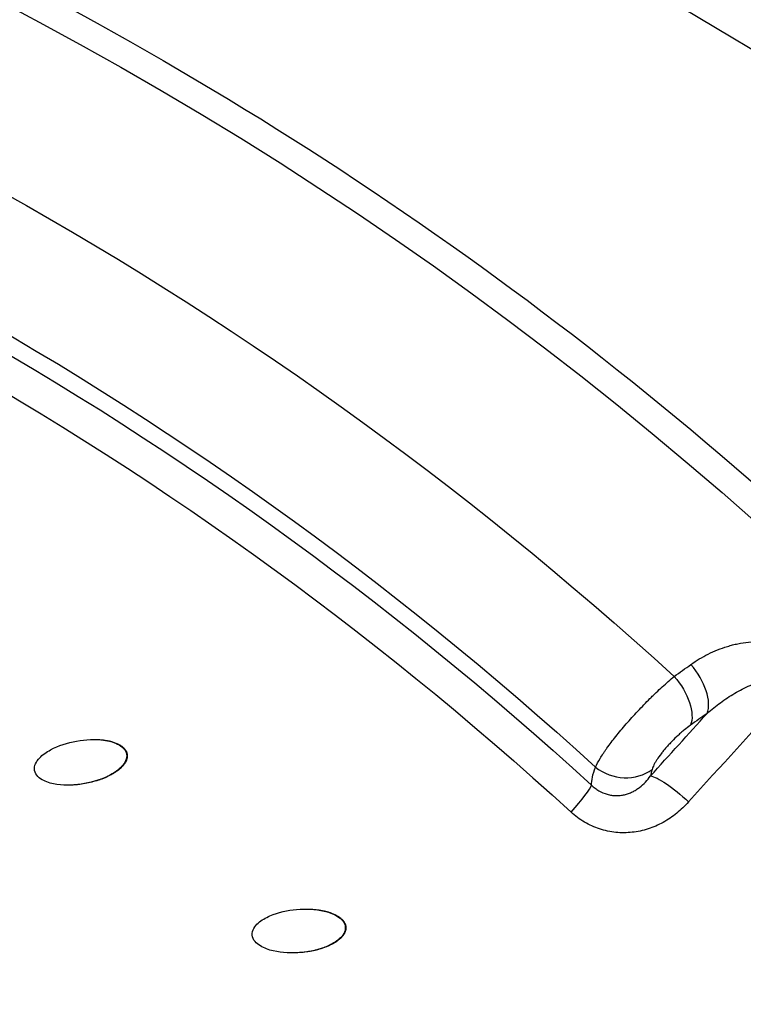
# Model space of a CAD drawing. Units: millimetres. Extents: x -3682 to 3594, y -3639 to 3637.
# Drawn here: x 358 to 526, y 546 to 774 of the extents above; entities that cross this region are included whole.
import ezdxf

# ---------------------------------------------------------------- set-up
doc = ezdxf.new("R2010")
doc.units = ezdxf.units.MM
doc.header["$LTSCALE"] = 20
doc.linetypes.add('HIDDEN', pattern=[9.524999999999999, 6.35, -3.175])
for name, color, linetype in [('2d', 230, 'Continuous'), ('CSA-No-EncroachmentZone', 20, 'HIDDEN'), ('CSA-No-EncroachmentZone_Hatch', 20, 'Continuous'), ('CSA-SafetyZone', 63, 'HIDDEN')]:
    doc.layers.add(name, color=color, linetype=linetype)

msp = doc.modelspace()

# ---------------------------------------------------------------- hatches: boundary and pattern name
at = {"layer": 'CSA-No-EncroachmentZone_Hatch'}
h = msp.add_hatch(dxfattribs=at)
h.set_pattern_fill('ANSI31', color=256, scale=100)
h.set_pattern_definition([(149.0349101307803, (-43.77020677312248, -1.061337682400335), (-163.3587379604853, -272.2502024461277), [])])
h.paths.add_polyline_path([(-700.5116082971134, 2626.164105471963, 1), (612.9711947508683, -2628.286780836764, 1)])

# ---------------------------------------------------------------- linework, layer by layer
at = {"layer": '2d'}
for p, q in [((496.9076106101315, 609.1327237894657), (496.9076263124884, 609.1327096330115)), ((375.3509641378373, 607.4957137074507), (375.2812312781757, 607.4957137074507)), ((495.2381973012821, 607.030135056044), (495.2382086887596, 607.0301247910338)), ((383.0229446833678, 604.1019827846303), (382.9010753399712, 604.1019827846303)), ((504.0847739476108, 598.9361721502719), (504.0847822553083, 598.9361644357068)), ((369.3846163764524, 596.9225899846879), (369.3219884780615, 596.9225899846879)), ((511.72782503797, 591.7461402756726), (511.7280775536242, 591.7458996285186)), ((433.6478961248654, 564.107693705555), (433.5260267814742, 564.107693705555))]:
    msp.add_line(p, q, dxfattribs=at)
at = {"layer": '2d', "extrusion": (0, 0, -1)}
for centre, major_axis, ratio, start_param, end_param in [((-46.39903771601303, -2.000888343900442e-11), (1.106507953796067e-09, 876.2817235427349), 0.9925461516413253, 0.2617993877971774, 3.40339204138697), ((-49.75544158466209, -1.637090463191271e-11), (1.071178868247897e-09, 839.4375490836177), 0.9925461516413251, 0.2617993877971658, 0.736111871939864), ((-49.08920291949607, -1.637090463191271e-11), (9.090949822185569e-10, 811.113566447702), 0.9925461516413268, 0.2617993877973235, 0.7360830915715888), ((-47.85507685344919, -1.818989403545856e-11), (1.024232860984504e-09, 806.5449240696895), 0.9925461516413258, 0.2617993877971738, 0.7376312729122763), ((-47.00469755124095, -1.637090463191271e-11), (9.53303321644954e-10, 798.1427678197349), 0.9925461516413258, 0.261799387797248, 0.7376312874905491), ((506.6378154764175, 617.6573108459761), (-5.806776061586601, 8.141335994208033), 0.5119640184573455, 1.383474247340765, 2.836120129944484)]:
    msp.add_ellipse(centre, major_axis=major_axis, ratio=ratio, start_param=start_param, end_param=end_param, dxfattribs=at)
at = {"layer": '2d'}
for centre, major_axis, ratio, start_param, end_param in [((510.4905937384942, 620.404831876378), (-5.805493355500491, 8.142250726871447), 0.5120030341335503, 3.447058705547533, 4.899271498157504), ((497.7493826860359, 607.4470227777929), (-9.559632617163578, 2.934863578578422), 0.8705283687425889, 1.138617456077656, 2.588835751272857), ((483.7956658295248, 589.8246289711205), (6.7528895549079, 7.375532703421365), 0.09019107472890726, -1.373046177827005, -0.2176660133125561)]:
    msp.add_ellipse(centre, major_axis=major_axis, ratio=ratio, start_param=start_param, end_param=end_param, dxfattribs=at)
at = {"layer": '2d', "extrusion": (0, 0, -0.9999999999999998)}
msp.add_ellipse((510.9614239967455, 592.1794172550635), major_axis=(-7.412470188708339, 6.712323420509433), ratio=0.2005496313108188, start_param=0.2668999485520105, end_param=1.663126047819936, dxfattribs=at)
at = {"layer": '2d'}
for points, knots in [([(181.6220994158343, 851.9396336656246), (271.8199855875632, 827.5896820601083), (358.1004552455129, 788.5848476217943), (514.1356815086115, 685.1979934398387), (583.8614376116934, 620.8312185579598), (699.702475909748, 473.2414006740455), (745.7942397017946, 390.0412607735634), (809.6732960529066, 213.2219471620811), (827.4460902423093, 119.6321143473433), (832.8648531342628, -68.46544617162363), (820.5082760467653, -162.9407012091815), (766.9082905768414, -343.209550410882), (725.6751333054403, -428.9722404381264), (618.5011750403269, -583.0975310165941), (552.5816651308419, -651.4352788913238), (402.726797865193, -763.7638642869151), (318.8201408676182, -807.7386372812307), (141.5100944516275, -866.8728045914831), (48.13886055602643, -882.0253883039186), (-121.579693596917, -881.979188160476), (-197.9060507108275, -871.8444761264545), (-271.6382183812361, -851.9396336656664)], [4.71238898038469, 4.71238898038469, 4.71238898038469, 4.71238898038469, 5.032322352961525, 5.032322352961525, 5.352292650788891, 5.352292650788891, 5.672311030424156, 5.672311030424156, 5.992369463508986, 5.992369463508986, 6.312444979298474, 6.312444979298474, 6.632508524719348, 6.632508524719348, 6.952535285424493, 6.952535285424493, 7.272514023406448, 7.272514023406448, 7.592452433331329, 7.592452433331329, 7.853981633974483, 7.853981633974483, 7.853981633974483, 7.853981633974483]), ([(513.5082226849995, 624.8383093207285), (514.7855626714759, 625.746994094723), (516.1290347563522, 626.555620505711), (518.9542395044941, 627.9631828404054), (520.4356595157428, 628.5626014648533), (522.3891582448819, 629.1570541450874), (522.7853760214807, 629.2681465797359), (523.5807264291257, 629.4717197899026), (523.9807785364487, 629.5645028450253), (525.1882721301722, 629.815012489089), (526.0030206507095, 629.9450161342193), (527.6537569138895, 630.1241632896727), (528.4897275072185, 630.1733732126122), (530.1857847557462, 630.1796679496965), (531.0458343779287, 630.1368959672254), (531.9203390238222, 630.0387263523226)], [0, 0, 0, 0, 0.005413596702652442, 0.005413596702652442, 0.01082719340530488, 0.01082719340530488, 0.0121805925809681, 0.0121805925809681, 0.01353399175663132, 0.01353399175663132, 0.01624079010795766, 0.01624079010795766, 0.018947588459284, 0.018947588459284, 0.02165438681061034, 0.02165438681061034, 0.02165438681061034, 0.02165438681061034]), ([(491.4253533017022, 601.1195175770663), (491.6926976295349, 601.7040607758445), (492.0509974829624, 602.362599661139), (492.7198666540266, 603.4573211842962), (492.9649064503906, 603.8401930387008), (493.3666081229826, 604.4422677728362), (493.5064690391432, 604.6479491545833), (493.7944362332205, 605.0639017003778), (493.9428857279349, 605.2747006006757), (494.7070819361838, 606.3425629288577), (495.3879677532082, 607.2407857975886), (496.5149448981051, 608.6547546405873), (496.9099334345015, 609.1390577202546), (497.7178979100049, 610.1083077557996), (498.5476083483413, 611.0830740699166), (499.4200690693838, 612.0686452741338), (500.3142332629818, 613.0596815784938), (500.774956296877, 613.5608749336516), (502.165695430815, 615.0459310259394), (503.1044955240473, 616.0123675868854), (504.2923632030711, 617.1913599584404), (504.5306623426518, 617.4256910557178), (505.0087366536432, 617.8913698759643), (505.249212649253, 618.1233832788821), (505.9667499813627, 618.8089734948662), (506.4397373334164, 619.2520119997189), (507.8430927875493, 620.5403398973267), (508.7580245926606, 621.3452815105538), (509.6515851126555, 622.0943141298285)], [5.551115123125783e-17, 5.551115123125783e-17, 5.551115123125783e-17, 5.551115123125783e-17, 0.004042554365313017, 0.004042554365313017, 0.006063831547969497, 0.006063831547969497, 0.007074470139297906, 0.007074470139297906, 0.008085108730626313, 0.008085108730626313, 0.01212766309594092, 0.01212766309594092, 0.01414894027859822, 0.01414894027859822, 0.01617021746125552, 0.01819149464391282, 0.01819149464391282, 0.02021277182657012, 0.02021277182657012, 0.02425532619188472, 0.02425532619188472, 0.02526596478321336, 0.02526596478321336, 0.02627660337454201, 0.02627660337454201, 0.02829788055719889, 0.02829788055719889, 0.03234043492251247, 0.03234043492251247, 0.03234043492251247, 0.03234043492251247]), ([(517.2810652163703, 613.5334329834513), (518.2777885160417, 614.4012751087139), (519.306502982427, 615.2271208538714), (521.4350171660485, 616.7853868022739), (522.5345597313303, 617.5181474977398), (524.250476304193, 618.5296061522877), (524.8342119349204, 618.8521670020236), (526.016201331015, 619.456236344713), (526.6156971265705, 619.7385935186285), (527.8351639296802, 620.2558584328472), (528.4550769945931, 620.4909010446991), (529.7212286166873, 620.8999088938017), (530.3673001758639, 621.0742628200769), (531.0321512736832, 621.2049989338648)], [0, 0, 0, 0, 0.004055206143205331, 0.004055206143205331, 0.008110412286410662, 0.008110412286410662, 0.01013801535801313, 0.01013801535801313, 0.0121656184296156, 0.0121656184296156, 0.01419322150121807, 0.01419322150121807, 0.01622082457282055, 0.01622082457282055, 0.01622082457282055, 0.01622082457282055]), ([(513.429288328402, 610.7869479097208), (512.9626417360619, 610.4541530420574), (512.4886485492375, 610.0906777359942), (511.7669503864986, 609.5007149371377), (511.5245852577559, 609.2965425368293), (511.0361306767741, 608.8726301052102), (510.7918292270811, 608.6543805212841), (510.0693870000309, 607.9906659212465), (509.5972521879689, 607.5325833427487), (508.9036132169026, 606.8215198317612), (508.6747900577579, 606.5803100773355), (508.2329722272957, 606.1012901580561), (507.8041219305946, 605.6227912636423), (507.400834685463, 605.1453201471468), (507.010562716971, 604.6683728951466), (506.8210354347325, 604.4289228175967), (506.2845552864369, 603.7269042754942), (505.9661359710922, 603.2768801174079), (505.546382416182, 602.6283872548793), (505.4155600011386, 602.4155773530711), (505.1773445450622, 602.0048157114106), (505.0703432750911, 601.8076993544637), (504.7844519743508, 601.2403226345868), (504.6403011105472, 600.8937797172621), (504.5439936322332, 600.579908282496)], [0, 0, 0, 0, 0.001974851646705342, 0.001974851646705342, 0.002962277470058013, 0.002962277470058013, 0.003949703293410684, 0.003949703293410684, 0.005924554940116026, 0.005924554940116026, 0.006911980763468739, 0.006911980763468739, 0.007899406586821452, 0.008886832410174166, 0.008886832410174166, 0.009874258233526879, 0.009874258233526879, 0.01184910988023231, 0.01184910988023231, 0.01283653570358506, 0.01283653570358506, 0.01382396152693783, 0.01382396152693783, 0.01579881317364309, 0.01579881317364309, 0.01579881317364309, 0.01579881317364309]), ([(361.5908152707038, 600.2992117875292), (361.4910701080721, 600.8410905696346), (361.5997220458562, 601.3994275341065), (362.041798219147, 602.3781323861695), (362.3691524115006, 602.815610995669), (363.4626968603175, 603.976498404123), (364.3571051435379, 604.5835284031127), (367.1654802787421, 606.1126581540993), (369.2306989551785, 606.7538086602162), (373.4337552045658, 607.5086408850548), (375.5984385792021, 607.6273004913801), (378.7804451072557, 607.1704389918559), (379.8428085582314, 606.9105296660746), (381.2847352285139, 606.1979013812397), (381.7483369752631, 605.8997400683675), (382.5121787552275, 605.1271696441563), (382.8073608124892, 604.6335683670077), (382.9010753399712, 604.1019827846303)], [0, 0, 0, 0, 0.03124999999999992, 0.03124999999999992, 0.06249999999999983, 0.06249999999999983, 0.125, 0.125, 0.25, 0.25, 0.375, 0.375, 0.4374999999999999, 0.4374999999999999, 0.46875, 0.46875, 0.5, 0.5, 0.5, 0.5]), ([(375.3509644773935, 607.4957234373996), (375.6622480011688, 607.4957247975308), (376.2398985622426, 607.4814394599562), (376.9369446460173, 607.4307746974828), (377.3917263134595, 607.3818576298163), (377.6172944485356, 607.3535683436967), (377.7296222368627, 607.3384663194047), (377.777664878477, 607.3317889031678), (377.809671556965, 607.327291713771), (377.8243577856815, 607.3252078411515), (377.9799481861487, 607.3028726959783), (378.182954854838, 607.2709679342461), (378.4120053771735, 607.2300416614999), (378.5245820362657, 607.2086541991775), (378.572411517102, 607.1992902534257), (378.604205013477, 607.1930036670437), (378.6187904812018, 607.1900934869645), (378.7724095627241, 607.1591125146606), (378.9729773840595, 607.1151389613187), (379.1995135180155, 607.0591848854056), (379.3109156094401, 607.0300465507135), (379.3582593982906, 607.0173100142947), (379.3897330307523, 607.0087637469151), (379.4039261137609, 607.0048777090524), (379.6954285666111, 606.924245268021), (380.0893381339088, 606.7967006125418), (380.5179738141692, 606.62401410446), (380.7245503673844, 606.5317127256385), (380.8259021011313, 606.4840741084536), (380.8689234560829, 606.4633388864095), (380.8975121002045, 606.4494446078461), (380.9099557338636, 606.4433537903224), (381.0540152653252, 606.3721669629958), (381.2375718602293, 606.2740469885084), (381.4367955977709, 606.1539929673017), (381.5326748690154, 606.0925738889109), (381.5729660188595, 606.0659534546812), (381.5996490017355, 606.0481403183876), (381.6113587709447, 606.0402522946042), (381.7437175545697, 605.9500330107112), (381.9102192205305, 605.8252789767903), (382.0869992577559, 605.671954428959), (382.1590169781325, 605.604580096724), (382.2061964101799, 605.5592944593336), (382.2279506168784, 605.5379021428962), (382.3004803921217, 605.4645602829587), (382.3470229832424, 605.4143826896925), (382.4364851039049, 605.3114643111439), (382.4784169391319, 605.2600215068123), (382.5626065536858, 605.1493835157344), (382.6024126845482, 605.0931816213051), (382.6774468004737, 604.9790152475052), (382.7116811242963, 604.9228259282099), (382.7795456439694, 604.8015870394211), (382.8263774722295, 604.7099034130679), (382.8671099472926, 604.6170916551619), (382.8929095960561, 604.5549668058193), (382.9047375052655, 604.5248485393131), (382.9644313898011, 604.3629389176895), (383.0000090551389, 604.2318836865761), (383.0229446833641, 604.1019827846249)], [0.3259371587623797, 0.3259371587623797, 0.3259371587623797, 0.3259371587623797, 0.3437500000000009, 0.3593750000000031, 0.3671875000000041, 0.3710937500000067, 0.3730468750000062, 0.3740234375000043, 0.3740234375000043, 0.3750000000000024, 0.3750000000000024, 0.3828124999999846, 0.3867187499999756, 0.3886718749999725, 0.3896484374999726, 0.3896484374999726, 0.3906249999999726, 0.3906249999999726, 0.3984374999999799, 0.4023437499999821, 0.4042968749999815, 0.4052734374999813, 0.4052734374999813, 0.4062499999999811, 0.4062499999999811, 0.4218749999999534, 0.4296874999999396, 0.4335937499999332, 0.4355468749999277, 0.4365234374999244, 0.4365234374999244, 0.4374999999999211, 0.4374999999999211, 0.4453124999999034, 0.4492187499998953, 0.4511718749998929, 0.4521484374998927, 0.4521484374998927, 0.4531249999998925, 0.4531249999998925, 0.4609374999999025, 0.4648437499999075, 0.4667968749999114, 0.4667968749999114, 0.4687499999999153, 0.4687499999999153, 0.4726562499999232, 0.4726562499999232, 0.4765624999999311, 0.4765624999999311, 0.4804687499999389, 0.4804687499999389, 0.4843749999999467, 0.4843749999999467, 0.4882812499999545, 0.4902343749999598, 0.4902343749999598, 0.4921874999999651, 0.4921874999999651, 0.5, 0.5, 0.5, 0.5]), ([(382.9010753399712, 604.1019827846303), (382.9947898674513, 603.5703972022529), (382.8855079142909, 603.0068273489123), (382.4416532833025, 602.0318976445178), (382.1141494744265, 601.5955415447133), (381.0216806433732, 600.4382854128144), (380.1284525582146, 599.8321902785265), (377.32205980548, 598.3049412974833), (375.2620146514696, 597.6653877599256), (371.0620943857307, 596.9104664023962), (368.9039607077161, 596.7910807020362), (365.7193801715971, 597.2458159592607), (364.6642187290568, 597.5024167951142), (363.2191970571589, 598.2117205536997), (362.7559975094814, 598.5068330649865), (361.9846110267595, 599.2797069079097), (361.6905604333356, 599.7573330054238), (361.5908152707038, 600.2992117875292)], [0.5, 0.5, 0.5, 0.5, 0.5312499999999989, 0.5312499999999989, 0.5624999999999978, 0.5624999999999978, 0.6249999999999956, 0.6249999999999956, 0.7499999999999977, 0.7499999999999977, 0.8749999999999996, 0.8749999999999996, 0.9374999999999987, 0.9374999999999987, 0.9687499999999992, 0.9687499999999992, 1, 1, 1, 1]), ([(383.0229446833641, 604.1019827846249), (383.0344124974586, 604.0370323336392), (383.0472176162516, 603.9379438681044), (383.0534283123693, 603.8363634445541), (383.0561034341795, 603.7680895949943), (383.0567023854842, 603.7320635149463), (383.0563369870656, 603.6328294518389), (383.0519014044389, 603.5326047457529), (383.041362121789, 603.4308950715258), (383.0329797551335, 603.3627586973125), (383.0278596872017, 603.3269703952228), (383.0119702905399, 603.2284416160801), (382.9923744772482, 603.1296040879333), (382.9672214163588, 603.0303033752243), (382.9492180454458, 602.9639999255687), (382.9391494590805, 602.9293361867694), (382.9097895408163, 602.8339535986124), (382.8771191771907, 602.7389903005351), (382.833213864064, 602.6289324497411), (382.8131569810453, 602.5819216466971), (382.7995101403017, 602.5506159484521), (382.7920152137108, 602.5338063291601), (382.7329277699123, 602.4038118370372), (382.6430962842137, 602.230537070549), (382.5189783811115, 602.0284619186841), (382.452093438033, 601.9274422283925), (382.4223946071475, 601.884151704824), (382.4023656730883, 601.855292138549), (382.3910767811872, 601.8392294830519), (382.3093154151761, 601.7240677449445), (382.1910353479657, 601.5702179973141), (382.0368447172336, 601.3901867598452), (381.9557022592112, 601.3000341790157), (381.9200599096007, 601.2613677885874), (381.8961057005586, 601.2355835984545), (381.8826219477928, 601.2211933992785), (381.6997120287292, 601.027327124053), (381.4204642197824, 600.7602971344932), (381.0579715782046, 600.4603322103467), (380.8675599414241, 600.3132291539478), (380.7700641134693, 600.2403957911483), (380.7277896120654, 600.2093351997919), (380.6994976101109, 600.1886622750844), (380.6835356018896, 600.1770698087403), (380.4711463157005, 600.0235723111618), (380.151675383408, 599.8096410699145), (379.7446796670361, 599.5648094994176), (379.5326206817685, 599.4435691691051), (379.4244520128655, 599.3832411697331), (379.3776357362535, 599.3574487337082), (379.346323059443, 599.340267626736), (379.3289938996372, 599.3308012401103), (378.862497684177, 599.0769007159888), (378.1569709438832, 598.735157312507), (377.2867892631061, 598.3843246006618), (376.8399476055642, 598.2208257431757), (376.6135909599257, 598.1420494261874), (376.4996789053571, 598.1034037532572), (376.4507022482871, 598.0870003406526), (376.4180162116304, 598.0761000602033), (376.4004928364234, 598.0702831132603), (375.4115140595809, 597.7433106016433), (374.3797707972321, 597.4849249718554), (372.73600039436, 597.1894281357982), (371.927398758055, 597.0715107078831), (371.0070675415959, 596.9862324390688), (370.5526337719516, 596.9566779149791), (370.3268463702229, 596.9451732714224), (370.2143096008353, 596.94023928957), (370.1661559948084, 596.9383001044371), (370.1340705717398, 596.9370462895786), (370.1193212367693, 596.9364860079804), (369.860904071315, 596.9270055378656), (369.6217759581873, 596.9225793576916), (369.3846169346548, 596.92257649374)], [0.5, 0.5, 0.5, 0.5, 0.5039062500000012, 0.5058593749999988, 0.5058593749999988, 0.5078124999999963, 0.5078124999999963, 0.5117187499999978, 0.5136718749999982, 0.5136718749999982, 0.5156249999999987, 0.5156249999999987, 0.5195312499999932, 0.5214843749999907, 0.5214843749999907, 0.523437499999988, 0.523437499999988, 0.527343749999989, 0.5292968749999865, 0.5302734374999855, 0.5302734374999855, 0.5312499999999843, 0.5312499999999843, 0.5390624999999751, 0.5429687499999705, 0.5449218749999651, 0.5458984374999661, 0.5458984374999661, 0.546874999999967, 0.546874999999967, 0.5546874999999782, 0.558593749999984, 0.5605468749999903, 0.5615234374999907, 0.5615234374999907, 0.562499999999991, 0.562499999999991, 0.578124999999957, 0.585937499999939, 0.589843749999929, 0.5917968749999248, 0.5927734374999205, 0.5927734374999205, 0.5937499999999161, 0.5937499999999161, 0.6093749999998881, 0.6171874999998751, 0.6210937499998719, 0.623046874999869, 0.6240234374998695, 0.6240234374998695, 0.62499999999987, 0.62499999999987, 0.6562499999998881, 0.6718749999998965, 0.6796874999999007, 0.6835937499999022, 0.6855468749999047, 0.6865234374999047, 0.6865234374999047, 0.6874999999999047, 0.6874999999999047, 0.7500000000000151, 0.7500000000000151, 0.7812500000000702, 0.7968750000000977, 0.8046875000001104, 0.8085937500001168, 0.8105468750001216, 0.8115234375001215, 0.8115234375001215, 0.8125000000001212, 0.8125000000001212, 0.8261018017157697, 0.8261018017157697, 0.8261018017157697, 0.8261018017157697]), ([(490.5328674831749, 596.8946043886681), (490.516783300493, 597.4550229039123), (490.5838828334859, 598.0879519313057), (490.8811955406877, 599.4960776619482), (491.1114044031151, 600.2712704811365), (491.4253533017022, 601.1195175770663)], [0, 0, 0, 0, 0.00558992930414686, 0.00558992930414686, 0.01117985860829372, 0.01117985860829372, 0.01117985860829372, 0.01117985860829372]), ([(490.5328674831749, 596.8946043886681), (490.7904614961121, 596.6486063396387), (491.061001550192, 596.418368036253), (491.6288789880277, 595.9905102866396), (491.9236173827671, 595.7950480119925), (492.8298277740273, 595.2696594649351), (493.4669425806246, 594.996884001519), (494.4747359500293, 594.7110073414606), (494.8171984499863, 594.6374843750436), (495.4985822745753, 594.5364407605521), (495.8375361840885, 594.508550694296), (496.5119187937676, 594.4955235413927), (496.8473468693469, 594.5104007325172), (497.5144779623083, 594.5819214719922), (497.8459931695438, 594.6388013918149), (498.4930295491508, 594.7906086403345), (498.8100795357136, 594.8858595897455), (499.4217149121055, 595.1080608049851), (499.717751333445, 595.235312356157), (500.2918302977564, 595.5187601690632), (500.5698653969198, 595.6749694110804), (501.1091107638063, 596.0137488335604), (501.3704003352764, 596.1965874589714), (502.6158190591982, 597.1528905272553), (503.4412381071766, 598.0612235744557), (504.1664439749497, 599.0461495000636)], [0, 0, 0, 0, 0.001065901123186329, 0.001065901123186329, 0.002131802246372658, 0.002131802246372658, 0.004263604492745318, 0.004263604492745318, 0.005329505615931643, 0.005329505615931643, 0.006395406739117968, 0.006395406739117968, 0.007461307862304293, 0.007461307862304293, 0.008527208985490616, 0.008527208985490616, 0.00959311010867694, 0.00959311010867694, 0.01065901123186326, 0.01065901123186326, 0.01172491235504959, 0.01172491235504959, 0.01279081347823591, 0.01279081347823591, 0.01705441797098138, 0.01705441797098138, 0.01705441797098138, 0.01705441797098138]), ([(512.9852635658485, 593.040786797259), (512.1270769963162, 592.0930926980982), (511.2111135977598, 591.2192370427838), (509.2515944245411, 589.634636108467), (508.2082859523166, 588.9235743196277), (505.9746838208853, 587.689395445117), (504.8189957120289, 587.1858058118487), (502.4348941611265, 586.4135560865561), (501.2055270936949, 586.1439661541499), (499.2991632800699, 585.9342370870527), (498.661196459489, 585.8981296613038), (497.3941223104162, 585.8933877317377), (496.7628136201242, 585.9244981557276), (495.504662308444, 586.0537903916938), (494.8778192132563, 586.15196514321), (493.6287370623945, 586.417430493464), (493.0027461765171, 586.5861775908343), (491.1726085146861, 587.1878397303935), (490.0088585973067, 587.7148010611436), (488.3462667523349, 588.6907074977644), (487.8041303895775, 589.0485880523047), (486.7580292753032, 589.8219905936439), (486.2559256664758, 590.235788377564), (485.7746073948078, 590.6764737165122)], [0, 0, 0, 0, 0.003867292727695984, 0.003867292727695984, 0.007734585455391968, 0.007734585455391968, 0.01160187818308795, 0.01160187818308795, 0.01546917091078394, 0.01546917091078394, 0.01740281727463191, 0.01740281727463191, 0.01933646363847989, 0.01933646363847989, 0.02127011000232786, 0.02127011000232786, 0.02320375636617584, 0.02320375636617584, 0.02707104909387196, 0.02707104909387196, 0.02900469545771997, 0.02900469545771997, 0.030938341821568, 0.030938341821568, 0.030938341821568, 0.030938341821568]), ([(411.9686454884254, 562.2079524696746), (411.9161370055231, 562.7560963893084), (412.0726499757861, 563.3021895463044), (412.5976569773161, 564.2371773155428), (412.9615837342521, 564.6436387518715), (414.1513146509465, 565.702328040772), (415.0947824592063, 566.2273843004623), (418.0246113602066, 567.5008935725637), (420.1373515107393, 567.9563376171645), (424.3895631680248, 568.3358042217078), (426.5562079789929, 568.2624062667619), (429.6865122672684, 567.5261988331622), (430.7223293741195, 567.1735308586522), (432.097109573941, 566.3367027133554), (432.5331530332519, 565.9989353559831), (433.2272651061126, 565.1624391784753), (433.4786356675272, 564.6450565053165), (433.5260267814742, 564.107693705555)], [0, 0, 0, 0, 0.03124999999999992, 0.03124999999999992, 0.06249999999999983, 0.06249999999999983, 0.125, 0.125, 0.25, 0.25, 0.375, 0.375, 0.4374999999999999, 0.4374999999999999, 0.46875, 0.46875, 0.5, 0.5, 0.5, 0.5]), ([(424.5673673647875, 568.2422685537877), (424.6494331215404, 568.2419824792105), (424.8625095851498, 568.2400303811919), (425.1389118965421, 568.233366451821), (425.364969554123, 568.2247449157985), (425.4775573539487, 568.219652175052), (425.525714716709, 568.2173020334558), (425.5577986087469, 568.2156980446562), (425.5725035620803, 568.2149469213291), (426.1449681409508, 568.1849596379489), (426.9583009684488, 568.1077792648466), (427.8730568532269, 567.9591756910995), (428.3218653211829, 567.8702565884741), (428.5441226103853, 567.8221455607163), (428.6547139431136, 567.7971775370606), (428.7019950284325, 567.7862814563341), (428.7334901450636, 567.7789739625623), (428.7479398852488, 567.7756006806812), (428.9010025488719, 567.7396063536507), (429.1004722459024, 567.6898927742423), (429.3251058905139, 567.6288961981118), (429.4354016576312, 567.5976503250658), (429.482238103576, 567.5840992275134), (429.5133661318309, 567.5750296255937), (429.5276440490929, 567.5708428428752), (429.6779953739447, 567.526417814981), (429.87399202405, 567.4649080759264), (430.094821515388, 567.3891769870279), (430.2032770258288, 567.350320701391), (430.2493380252313, 567.3334558858114), (430.2799520288449, 567.3221655571215), (430.2937546865692, 567.3170422319727), (430.5771675780002, 567.2110018235198), (430.9585386421008, 567.0492108775179), (431.3705994324851, 566.8394190585459), (431.568403042324, 566.7292780242187), (431.6652470731501, 566.672897930941), (431.7063105924867, 566.6484545909389), (431.7335882450011, 566.6320967302381), (431.7454575211, 566.624933805555), (431.8828094874648, 566.5413384114763), (432.0571782817756, 566.4274428236022), (432.2452575985194, 566.2903307666493), (432.3354586030605, 566.2207194750936), (432.3732935125413, 566.1906602744693), (432.39833396111, 566.1705706687553), (432.4093167887936, 566.1616839557264), (432.5333672016154, 566.0601812152436), (432.6884435082798, 565.9212863124048), (432.8512883987173, 565.7530466266162), (432.9172044090378, 565.6796192999755), (432.9602872838118, 565.6303737221715), (432.9801083758689, 565.6071579133986), (433.0460184873923, 565.527745974834), (433.0880439739199, 565.4736879171487), (433.1682641479642, 565.3633412720228), (433.2055871604521, 565.3084319096979), (433.2798875580961, 565.1908686320294), (433.3146815146688, 565.1314107548296), (433.3795564312136, 565.0111457922831), (433.408801031072, 564.9521933836259), (433.4659223071908, 564.8255236681907), (433.5046470589264, 564.7301302709166), (433.5371982974943, 564.6341537066401), (433.5575273387299, 564.5700400811766), (433.5667056915631, 564.5390177973113), (433.6121710210905, 564.3725925714953), (433.6362804513506, 564.2390094605307), (433.6478961248563, 564.1076937055441)], [0.2920063724220678, 0.2920063724220678, 0.2920063724220678, 0.2920063724220678, 0.296874999999715, 0.3046874999997198, 0.3085937499997222, 0.3105468749997227, 0.3115234374997244, 0.3115234374997244, 0.3124999999997262, 0.3124999999997262, 0.343749999999868, 0.3593749999999385, 0.367187499999972, 0.3710937499999888, 0.3730468749999973, 0.3740234375000016, 0.3740234375000016, 0.3750000000000058, 0.3750000000000058, 0.3828125000000546, 0.3867187500000773, 0.3886718750000887, 0.3896484375000927, 0.3896484375000927, 0.3906250000000967, 0.3906250000000967, 0.3984375000001255, 0.4023437500001384, 0.4042968750001432, 0.4052734375001456, 0.4052734375001456, 0.406250000000148, 0.406250000000148, 0.4218750000001572, 0.4296875000001634, 0.4335937500001673, 0.4355468750001675, 0.4365234375001651, 0.4365234375001651, 0.4375000000001628, 0.4375000000001628, 0.4453125000001464, 0.4492187500001383, 0.4511718750001342, 0.452148437500131, 0.452148437500131, 0.4531250000001276, 0.4531250000001276, 0.4609375000000997, 0.4648437500000887, 0.4667968750000845, 0.4667968750000845, 0.4687500000000804, 0.4687500000000804, 0.4726562500000722, 0.4726562500000722, 0.4765625000000641, 0.4765625000000641, 0.4804687500000559, 0.4804687500000559, 0.4843750000000477, 0.4843750000000477, 0.4882812500000396, 0.4902343750000328, 0.4902343750000328, 0.492187500000026, 0.492187500000026, 0.5, 0.5, 0.5, 0.5]), ([(433.5260267814742, 564.107693705555), (433.5734178954212, 563.5703309057935), (433.415825270326, 563.0190948615636), (432.8893740293884, 562.0880442886282), (432.5253958521885, 561.6827262967672), (431.3370520171543, 560.6275930002394), (430.3948417062679, 560.1033856168269), (427.4671524995179, 558.8316256651469), (425.3597047796306, 558.3773285505449), (421.1106089087757, 557.9974850123344), (418.9504247667232, 558.0695546785682), (415.8173699297772, 558.8038145442788), (414.788440145107, 559.1525293814793), (413.4102879715524, 559.9862907084371), (412.9743811096128, 560.3209779039935), (412.2727788746001, 561.1584292291882), (412.0211539713259, 561.6598085500409), (411.9686454884254, 562.2079524696746)], [0.5, 0.5, 0.5, 0.5, 0.5312499999999989, 0.5312499999999989, 0.5624999999999978, 0.5624999999999978, 0.6249999999999956, 0.6249999999999956, 0.7499999999999977, 0.7499999999999977, 0.8749999999999996, 0.8749999999999996, 0.9374999999999987, 0.9374999999999987, 0.9687499999999992, 0.9687499999999992, 1, 1, 1, 1]), ([(433.6478961248563, 564.1076937055441), (433.6537039615764, 564.0420358280371), (433.6578921963105, 563.9422830695712), (433.6552958218203, 563.840633567439), (433.6520573166076, 563.7724459264828), (433.6495389384222, 563.736537231729), (433.6405945628471, 563.6378047994531), (433.6275099511518, 563.5384465091956), (433.6082166415331, 563.4381502811975), (433.593974929147, 563.3710777484175), (433.5857800180697, 563.3359116820247), (433.5614321460985, 563.2392546401279), (433.5333653714702, 563.1426182226041), (433.4997226056935, 563.046012468003), (433.4760552613466, 562.9816153760603), (433.4630280408223, 562.9480063569717), (433.4255333312126, 562.8556723807178), (433.3847771226342, 562.764048589921), (433.3315238722321, 562.6583956010345), (433.3074790476226, 562.6133815858157), (433.2911776479491, 562.5834312958232), (433.2822579950557, 562.5673642602633), (433.2121569784945, 562.4432120935799), (433.1076875157692, 562.278704286231), (432.9665728298628, 562.088565607166), (432.8912095437668, 561.9939410137522), (432.857881414699, 561.9534826913878), (432.8354338968716, 561.9265315776738), (432.8227994110662, 561.9115436191951), (432.7313939290893, 561.8041599671578), (432.6002645544454, 561.6615020671688), (432.4310984805984, 561.495963440997), (432.3424719738982, 561.413415844394), (432.3036229418708, 561.3780855725363), (432.2775311127011, 561.3545425346674), (432.2628547909758, 561.3414132880862), (432.0638832701684, 561.1646457550105), (431.7626170209701, 560.9235833077291), (431.3755773181515, 560.6571059209255), (431.1731762558707, 560.5275437658165), (431.0697565905361, 560.4636800264598), (431.0249584726648, 560.4365062275319), (430.9949874291929, 560.4184339782678), (430.9780842605837, 560.4083084456015), (430.7532369005044, 560.2743262994154), (430.4164929449839, 560.0896692422375), (429.9898879061989, 559.882000626103), (429.7681587129523, 559.7800934780844), (429.6551884022306, 559.7296199043558), (429.6063214330302, 559.7080910339646), (429.5736432157214, 559.6937612452821), (429.5555619687916, 559.6858726445862), (429.0689003621633, 559.4744412594682), (428.3365291292816, 559.1967273544578), (427.4393481968168, 558.9245315776298), (426.9800824033614, 558.8013339491663), (426.7477820133558, 558.7429537966818), (426.6309650981225, 558.714567577179), (426.5807578529007, 558.7025742224614), (426.5472546126753, 558.694616902485), (426.5292954442925, 558.6903775843766), (425.5158358463218, 558.452436506408), (424.4657060803315, 558.2865389247418), (422.802686241183, 558.1378407097636), (422.1252049872642, 558.0997721926597), (421.4639663334606, 558.0912708046217), (421.3341199767042, 558.0907451560506)], [0.5, 0.5, 0.5, 0.5, 0.5039062499999973, 0.5058593749999991, 0.5058593749999991, 0.5078125000000009, 0.5078125000000009, 0.5117187499999986, 0.5136718750000006, 0.5136718750000006, 0.5156250000000026, 0.5156250000000026, 0.5195312500000001, 0.5214843749999954, 0.5214843749999954, 0.5234374999999908, 0.5234374999999908, 0.5273437499999879, 0.5292968749999866, 0.5302734374999853, 0.5302734374999853, 0.5312499999999842, 0.5312499999999842, 0.5390624999999444, 0.542968749999925, 0.5449218749999186, 0.5458984374999161, 0.5458984374999161, 0.5468749999999135, 0.5468749999999135, 0.5546874999999123, 0.5585937499999108, 0.5605468749999126, 0.5615234374999128, 0.5615234374999128, 0.562499999999913, 0.562499999999913, 0.5781249999998863, 0.5859374999998715, 0.589843749999864, 0.5917968749998591, 0.5927734374998577, 0.5927734374998577, 0.5937499999998562, 0.5937499999998562, 0.6093749999997918, 0.617187499999759, 0.6210937499997423, 0.6230468749997359, 0.6240234374997328, 0.6240234374997328, 0.6249999999997298, 0.6249999999997298, 0.6562499999996367, 0.6718749999995921, 0.6796874999995697, 0.6835937499995568, 0.6855468749995519, 0.6865234374995492, 0.6865234374995492, 0.6874999999995466, 0.6874999999995466, 0.7499999999995646, 0.7499999999995646, 0.7812499999995739, 0.7889322226616555, 0.7889322226616555, 0.7889322226616555, 0.7889322226616555])]:
    msp.add_open_spline(points, degree=3, knots=knots, dxfattribs=at)
for points in [[(509.6515851126555, 622.0943141298285), (510.9370817685872, 623.0090869659598), (512.2226275372327, 623.9237519212384), (513.5082226849995, 624.8383093207285)], [(535.2736584122399, 617.6683255390217), (527.8514509945949, 609.4623276087841), (520.4219512300792, 601.2531094633487), (512.9852635658485, 593.040786797259)], [(504.1664439749497, 599.0461495000636), (508.5404780893427, 603.87632594366), (512.912029885098, 608.7054330083665), (517.2810652163703, 613.5334329834513)], [(517.2810652163703, 613.5334329834513), (515.9970848377293, 612.6180514533899), (514.7131592679511, 611.7025565661152), (513.429288328402, 610.7869479097208)], [(504.5439936322332, 600.579908282496), (504.377126483731, 600.0360789534261), (504.2513467095528, 599.5248784783507), (504.1664439749497, 599.0461495000636)]]:
    msp.add_open_spline(points, degree=3, dxfattribs=at)
at = {"layer": 'CSA-No-EncroachmentZone'}
msp.add_circle((-43.77020677312248, -1.061337682400335), 2708.066246906329, dxfattribs=at)
at = {"layer": 'CSA-SafetyZone'}
msp.add_circle((-43.77020677312248, -1.061337682400335), 3638.066246906329, dxfattribs=at)

doc.saveas('drawing.dxf')
